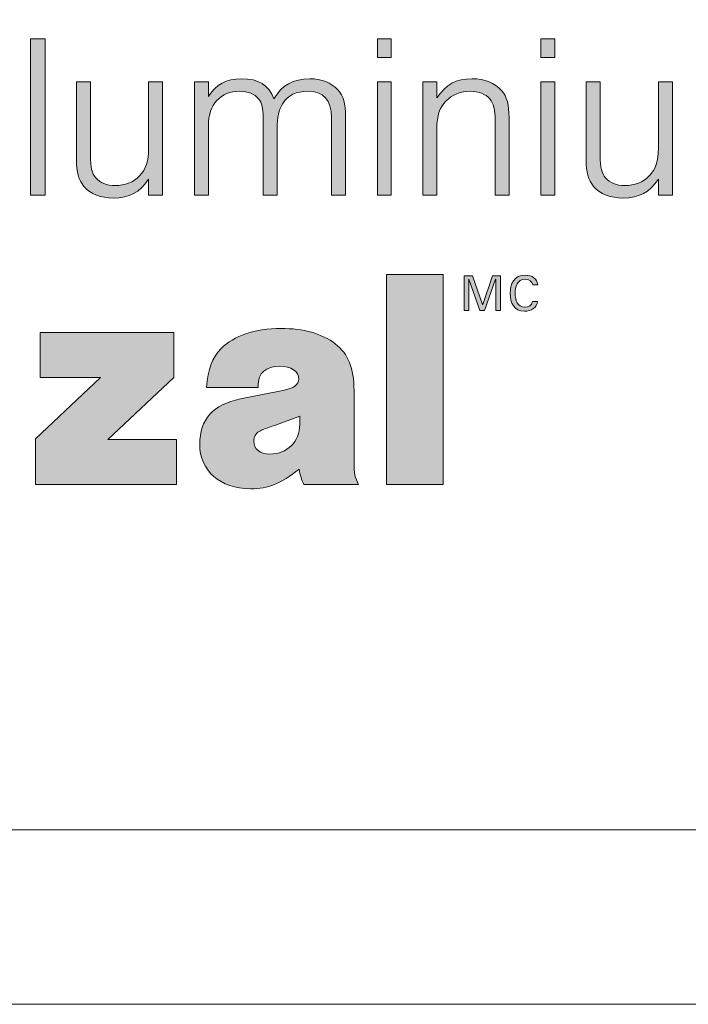
# Model space of a CAD drawing. Units: millimetres. Extents: x 0 to 566, y 0 to 235.
# Drawn here: x 77 to 93, y 0 to 23 of the extents above; entities that cross this region are included whole.
import ezdxf

# ---------------------------------------------------------------- set-up
doc = ezdxf.new("R2010")
doc.units = ezdxf.units.MM
doc.header["$MEASUREMENT"] = 0
doc.layers.add('Calque 1', color=7, linetype='Continuous', lineweight=0)
doc.layers.add('Cartouche', color=7, linetype='Continuous', lineweight=0)

# ---------------------------------------------------------------- blocks, each defined once
blk = doc.blocks.new('Block_3')
at = {"layer": 'Cartouche'}
blk.add_lwpolyline([(0.068, 215.9), (279.468, 215.9), (279.468, 0), (0.068, 0)], close=True, dxfattribs=at)
at = {"layer": 'Cartouche', "color": 254, "lineweight": 9}
blk.add_lwpolyline([(274.268, 4.153), (5.2, 4.153), (5.2, 211.748), (274.268, 211.748)], close=True, dxfattribs=at)
blk = doc.blocks.new('A$C9023')
h = blk.add_hatch(color=256)
edge = h.paths.add_edge_path()
edge.add_spline(control_points=[(55.74, 5.837), (55.74, 5.837), (55.459, 5.837), (55.459, 5.837), (55.459, 5.837), (55.459, 8.833), (55.459, 8.833), (55.459, 8.833), (55.74, 8.833), (55.74, 8.833), (55.74, 8.833), (55.74, 5.837), (55.74, 5.837)], knot_values=[0, 0, 0, 0, 1, 1, 1, 2, 2, 2, 3, 3, 3, 4, 4, 4, 4], degree=3, periodic=1)
h = blk.add_hatch(color=256)
edge = h.paths.add_edge_path()
edge.add_spline(control_points=[(62.373, 8.474), (62.373, 8.474), (62.105, 8.474), (62.105, 8.474), (62.105, 8.474), (62.105, 8.833), (62.105, 8.833), (62.105, 8.833), (62.373, 8.833), (62.373, 8.833), (62.373, 8.833), (62.373, 8.474), (62.373, 8.474)], knot_values=[0, 0, 0, 0, 1, 1, 1, 2, 2, 2, 3, 3, 3, 4, 4, 4, 4], degree=3, periodic=1)
h = blk.add_hatch(color=256)
edge = h.paths.add_edge_path()
edge.add_spline(control_points=[(65.503, 8.474), (65.503, 8.474), (65.235, 8.474), (65.235, 8.474), (65.235, 8.474), (65.235, 8.833), (65.235, 8.833), (65.235, 8.833), (65.503, 8.833), (65.503, 8.833), (65.503, 8.833), (65.503, 8.474), (65.503, 8.474)], knot_values=[0, 0, 0, 0, 1, 1, 1, 2, 2, 2, 3, 3, 3, 4, 4, 4, 4], degree=3, periodic=1)
h = blk.add_hatch(color=256)
edge = h.paths.add_edge_path()
edge.add_spline(control_points=[(57.725, 5.837), (57.725, 5.837), (57.725, 6.143), (57.725, 6.143), (57.547, 5.882), (57.359, 5.779), (57.051, 5.779), (56.806, 5.779), (56.614, 5.855), (56.484, 6.003), (56.382, 6.125), (56.342, 6.273), (56.342, 6.524), (56.342, 6.524), (56.342, 8.007), (56.342, 8.007), (56.342, 8.007), (56.61, 8.007), (56.61, 8.007), (56.61, 8.007), (56.61, 6.587), (56.61, 6.587), (56.61, 6.363), (56.636, 6.255), (56.712, 6.165), (56.792, 6.071), (56.926, 6.017), (57.083, 6.017), (57.265, 6.017), (57.435, 6.084), (57.551, 6.205), (57.676, 6.331), (57.725, 6.488), (57.725, 6.731), (57.725, 6.731), (57.725, 8.007), (57.725, 8.007), (57.725, 8.007), (57.993, 8.007), (57.993, 8.007), (57.993, 8.007), (57.993, 5.837), (57.993, 5.837), (57.993, 5.837), (57.725, 5.837), (57.725, 5.837)], knot_values=[0, 0, 0, 0, 1, 1, 1, 2, 2, 2, 3, 3, 3, 4, 4, 4, 5, 5, 5, 6, 6, 6, 7, 7, 7, 8, 8, 8, 9, 9, 9, 10, 10, 10, 11, 11, 11, 12, 12, 12, 13, 13, 13, 14, 14, 14, 15, 15, 15, 15], degree=3, periodic=1)
h = blk.add_hatch(color=256)
edge = h.paths.add_edge_path()
edge.add_spline(control_points=[(58.87, 8.007), (58.87, 8.007), (58.87, 7.728), (58.87, 7.728), (59.017, 7.962), (59.209, 8.065), (59.499, 8.065), (59.834, 8.065), (60.021, 7.948), (60.124, 7.679), (60.275, 7.944), (60.49, 8.065), (60.811, 8.065), (61.034, 8.065), (61.221, 7.993), (61.347, 7.854), (61.462, 7.728), (61.494, 7.611), (61.494, 7.324), (61.494, 7.324), (61.494, 5.837), (61.494, 5.837), (61.494, 5.837), (61.226, 5.837), (61.226, 5.837), (61.226, 5.837), (61.226, 7.324), (61.226, 7.324), (61.226, 7.661), (61.074, 7.827), (60.766, 7.827), (60.557, 7.827), (60.392, 7.746), (60.293, 7.593), (60.217, 7.472), (60.186, 7.333), (60.186, 7.099), (60.186, 7.099), (60.186, 5.837), (60.186, 5.837), (60.186, 5.837), (59.919, 5.837), (59.919, 5.837), (59.919, 5.837), (59.919, 7.324), (59.919, 7.324), (59.919, 7.499), (59.896, 7.598), (59.829, 7.679), (59.753, 7.773), (59.628, 7.827), (59.472, 7.827), (59.102, 7.827), (58.87, 7.571), (58.87, 7.171), (58.87, 7.171), (58.87, 5.837), (58.87, 5.837), (58.87, 5.837), (58.602, 5.837), (58.602, 5.837), (58.602, 5.837), (58.602, 8.007), (58.602, 8.007), (58.602, 8.007), (58.87, 8.007), (58.87, 8.007)], knot_values=[0, 0, 0, 0, 1, 1, 1, 2, 2, 2, 3, 3, 3, 4, 4, 4, 5, 5, 5, 6, 6, 6, 7, 7, 7, 8, 8, 8, 9, 9, 9, 10, 10, 10, 11, 11, 11, 12, 12, 12, 13, 13, 13, 14, 14, 14, 15, 15, 15, 16, 16, 16, 17, 17, 17, 18, 18, 18, 19, 19, 19, 20, 20, 20, 21, 21, 21, 22, 22, 22, 22], degree=3, periodic=1)
h = blk.add_hatch(color=256)
edge = h.paths.add_edge_path()
edge.add_spline(control_points=[(62.373, 5.837), (62.373, 5.837), (62.105, 5.837), (62.105, 5.837), (62.105, 5.837), (62.105, 8.007), (62.105, 8.007), (62.105, 8.007), (62.373, 8.007), (62.373, 8.007), (62.373, 8.007), (62.373, 5.837), (62.373, 5.837)], knot_values=[0, 0, 0, 0, 1, 1, 1, 2, 2, 2, 3, 3, 3, 4, 4, 4, 4], degree=3, periodic=1)
h = blk.add_hatch(color=256)
edge = h.paths.add_edge_path()
edge.add_spline(control_points=[(63.245, 8.007), (63.245, 8.007), (63.245, 7.701), (63.245, 7.701), (63.424, 7.962), (63.611, 8.065), (63.919, 8.065), (64.164, 8.065), (64.356, 7.989), (64.485, 7.841), (64.588, 7.719), (64.628, 7.571), (64.628, 7.319), (64.628, 7.319), (64.628, 5.837), (64.628, 5.837), (64.628, 5.837), (64.361, 5.837), (64.361, 5.837), (64.361, 5.837), (64.361, 7.256), (64.361, 7.256), (64.361, 7.481), (64.334, 7.589), (64.258, 7.679), (64.178, 7.773), (64.044, 7.827), (63.888, 7.827), (63.705, 7.827), (63.535, 7.76), (63.419, 7.638), (63.294, 7.513), (63.245, 7.355), (63.245, 7.113), (63.245, 7.113), (63.245, 5.837), (63.245, 5.837), (63.245, 5.837), (62.977, 5.837), (62.977, 5.837), (62.977, 5.837), (62.977, 8.007), (62.977, 8.007), (62.977, 8.007), (63.245, 8.007), (63.245, 8.007)], knot_values=[0, 0, 0, 0, 1, 1, 1, 2, 2, 2, 3, 3, 3, 4, 4, 4, 5, 5, 5, 6, 6, 6, 7, 7, 7, 8, 8, 8, 9, 9, 9, 10, 10, 10, 11, 11, 11, 12, 12, 12, 13, 13, 13, 14, 14, 14, 15, 15, 15, 15], degree=3, periodic=1)
h = blk.add_hatch(color=256)
edge = h.paths.add_edge_path()
edge.add_spline(control_points=[(65.503, 5.837), (65.503, 5.837), (65.235, 5.837), (65.235, 5.837), (65.235, 5.837), (65.235, 8.007), (65.235, 8.007), (65.235, 8.007), (65.503, 8.007), (65.503, 8.007), (65.503, 8.007), (65.503, 5.837), (65.503, 5.837)], knot_values=[0, 0, 0, 0, 1, 1, 1, 2, 2, 2, 3, 3, 3, 4, 4, 4, 4], degree=3, periodic=1)
h = blk.add_hatch(color=256)
edge = h.paths.add_edge_path()
edge.add_spline(control_points=[(67.488, 5.837), (67.488, 5.837), (67.488, 6.143), (67.488, 6.143), (67.31, 5.882), (67.123, 5.779), (66.815, 5.779), (66.569, 5.779), (66.377, 5.855), (66.248, 6.003), (66.145, 6.125), (66.105, 6.273), (66.105, 6.524), (66.105, 6.524), (66.105, 8.007), (66.105, 8.007), (66.105, 8.007), (66.373, 8.007), (66.373, 8.007), (66.373, 8.007), (66.373, 6.587), (66.373, 6.587), (66.373, 6.363), (66.4, 6.255), (66.475, 6.165), (66.556, 6.071), (66.69, 6.017), (66.846, 6.017), (67.029, 6.017), (67.198, 6.084), (67.314, 6.205), (67.439, 6.331), (67.488, 6.488), (67.488, 6.731), (67.488, 6.731), (67.488, 8.007), (67.488, 8.007), (67.488, 8.007), (67.756, 8.007), (67.756, 8.007), (67.756, 8.007), (67.756, 5.837), (67.756, 5.837), (67.756, 5.837), (67.488, 5.837), (67.488, 5.837)], knot_values=[0, 0, 0, 0, 1, 1, 1, 2, 2, 2, 3, 3, 3, 4, 4, 4, 5, 5, 5, 6, 6, 6, 7, 7, 7, 8, 8, 8, 9, 9, 9, 10, 10, 10, 11, 11, 11, 12, 12, 12, 13, 13, 13, 14, 14, 14, 15, 15, 15, 15], degree=3, periodic=1)
h = blk.add_hatch(color=256)
edge = h.paths.add_edge_path()
edge.add_spline(control_points=[(63.365, 0.285), (63.365, 0.285), (62.283, 0.285), (62.283, 0.285), (62.283, 0.285), (62.283, 4.312), (62.283, 4.312), (62.283, 4.312), (63.365, 4.312), (63.365, 4.312), (63.365, 4.312), (63.365, 0.285), (63.365, 0.285)], knot_values=[0, 0, 0, 0, 1, 1, 1, 2, 2, 2, 3, 3, 3, 4, 4, 4, 4], degree=3, periodic=1)
h = blk.add_hatch(color=256)
edge = h.paths.add_edge_path()
edge.add_spline(control_points=[(64.372, 4.221), (64.372, 4.221), (64.37, 4.221), (64.37, 4.221), (64.37, 4.221), (64.158, 3.623), (64.158, 3.623), (64.158, 3.623), (64.071, 3.623), (64.071, 3.623), (64.071, 3.623), (63.859, 4.221), (63.859, 4.221), (63.859, 4.221), (63.857, 4.221), (63.857, 4.221), (63.857, 4.221), (63.857, 3.623), (63.857, 3.623), (63.857, 3.623), (63.765, 3.623), (63.765, 3.623), (63.765, 3.623), (63.765, 4.287), (63.765, 4.287), (63.765, 4.287), (63.929, 4.287), (63.929, 4.287), (63.929, 4.287), (64.121, 3.74), (64.121, 3.74), (64.121, 3.74), (64.123, 3.74), (64.123, 3.74), (64.123, 3.74), (64.31, 4.287), (64.31, 4.287), (64.31, 4.287), (64.464, 4.287), (64.464, 4.287), (64.464, 4.287), (64.464, 3.623), (64.464, 3.623), (64.464, 3.623), (64.372, 3.623), (64.372, 3.623), (64.372, 3.623), (64.372, 4.221), (64.372, 4.221)], knot_values=[0, 0, 0, 0, 1, 1, 1, 2, 2, 2, 3, 3, 3, 4, 4, 4, 5, 5, 5, 6, 6, 6, 7, 7, 7, 8, 8, 8, 9, 9, 9, 10, 10, 10, 11, 11, 11, 12, 12, 12, 13, 13, 13, 14, 14, 14, 15, 15, 15, 16, 16, 16, 16], degree=3, periodic=1)
h = blk.add_hatch(color=256)
edge = h.paths.add_edge_path()
edge.add_spline(control_points=[(65.081, 4.116), (65.076, 4.18), (65.008, 4.222), (64.94, 4.222), (64.776, 4.222), (64.746, 4.072), (64.746, 3.955), (64.746, 3.818), (64.787, 3.688), (64.932, 3.688), (65.002, 3.688), (65.067, 3.723), (65.078, 3.794), (65.078, 3.794), (65.175, 3.794), (65.175, 3.794), (65.165, 3.683), (65.053, 3.609), (64.923, 3.609), (64.727, 3.609), (64.649, 3.769), (64.649, 3.955), (64.649, 4.118), (64.721, 4.308), (64.944, 4.301), (65.071, 4.298), (65.167, 4.235), (65.177, 4.116), (65.177, 4.116), (65.081, 4.116), (65.081, 4.116)], knot_values=[0, 0, 0, 0, 1, 1, 1, 2, 2, 2, 3, 3, 3, 4, 4, 4, 5, 5, 5, 6, 6, 6, 7, 7, 7, 8, 8, 8, 9, 9, 9, 10, 10, 10, 10], degree=3, periodic=1)
h = blk.add_hatch(color=256)
edge = h.paths.add_edge_path()
edge.add_spline(control_points=[(58.831, 2.15), (58.86, 2.5), (58.94, 2.706), (59.114, 2.893), (59.357, 3.14), (59.756, 3.279), (60.259, 3.279), (60.693, 3.279), (61.04, 3.183), (61.3, 2.983), (61.549, 2.79), (61.659, 2.519), (61.659, 2.09), (61.659, 2.09), (61.659, 0.72), (61.659, 0.72), (61.659, 0.502), (61.676, 0.412), (61.746, 0.285), (61.746, 0.285), (60.699, 0.285), (60.699, 0.285), (60.652, 0.388), (60.629, 0.454), (60.606, 0.581), (60.248, 0.297), (60.022, 0.206), (59.675, 0.206), (59.097, 0.206), (58.703, 0.551), (58.703, 1.058), (58.703, 1.541), (58.958, 1.818), (59.484, 1.927), (59.484, 1.927), (60.294, 2.09), (60.294, 2.09), (60.508, 2.132), (60.6, 2.199), (60.6, 2.307), (60.6, 2.458), (60.456, 2.555), (60.236, 2.555), (59.976, 2.555), (59.82, 2.422), (59.82, 2.193), (59.82, 2.193), (59.82, 2.15), (59.82, 2.15), (59.82, 2.15), (58.831, 2.15), (58.831, 2.15)], knot_values=[0, 0, 0, 0, 1, 1, 1, 2, 2, 2, 3, 3, 3, 4, 4, 4, 5, 5, 5, 6, 6, 6, 7, 7, 7, 8, 8, 8, 9, 9, 9, 10, 10, 10, 11, 11, 11, 12, 12, 12, 13, 13, 13, 14, 14, 14, 15, 15, 15, 16, 16, 16, 17, 17, 17, 17], degree=3, periodic=1)
edge = h.paths.add_edge_path(flags=16)
edge.add_spline(control_points=[(60.155, 1.426), (59.906, 1.341), (59.906, 1.341), (59.843, 1.305), (59.773, 1.263), (59.739, 1.197), (59.739, 1.118), (59.739, 0.967), (59.86, 0.871), (60.045, 0.871), (60.381, 0.871), (60.618, 1.106), (60.618, 1.438), (60.618, 1.438), (60.618, 1.595), (60.618, 1.595), (60.618, 1.595), (60.155, 1.426), (60.155, 1.426)], knot_values=[0, 0, 0, 0, 1, 1, 1, 2, 2, 2, 3, 3, 3, 4, 4, 4, 5, 5, 5, 6, 6, 6, 6], degree=3, periodic=1)
h = blk.add_hatch(color=256)
edge = h.paths.add_edge_path()
edge.add_spline(control_points=[(58.258, 0.285), (58.258, 0.285), (55.557, 0.285), (55.557, 0.285), (55.557, 0.285), (55.557, 1.16), (55.557, 1.16), (55.557, 1.16), (56.801, 2.338), (56.801, 2.338), (56.801, 2.338), (55.644, 2.338), (55.644, 2.338), (55.644, 2.338), (55.644, 3.201), (55.644, 3.201), (55.644, 3.201), (58.206, 3.201), (58.206, 3.201), (58.206, 3.201), (58.206, 2.338), (58.206, 2.338), (58.206, 2.338), (56.945, 1.148), (56.945, 1.148), (56.945, 1.148), (58.258, 1.148), (58.258, 1.148), (58.258, 1.148), (58.258, 0.285), (58.258, 0.285)], knot_values=[0, 0, 0, 0, 1, 1, 1, 2, 2, 2, 3, 3, 3, 4, 4, 4, 5, 5, 5, 6, 6, 6, 7, 7, 7, 8, 8, 8, 9, 9, 9, 10, 10, 10, 10], degree=3, periodic=1)
at = {"layer": 'Calque 1'}
for points, knots in [([(55.74, 5.837), (55.74, 5.837), (55.459, 5.837), (55.459, 5.837), (55.459, 5.837), (55.459, 8.833), (55.459, 8.833), (55.459, 8.833), (55.74, 8.833), (55.74, 8.833), (55.74, 8.833), (55.74, 5.837), (55.74, 5.837)], [0, 0, 0, 0, 1, 1, 1, 2, 2, 2, 3, 3, 3, 4, 4, 4, 4]), ([(62.373, 8.474), (62.373, 8.474), (62.105, 8.474), (62.105, 8.474), (62.105, 8.474), (62.105, 8.833), (62.105, 8.833), (62.105, 8.833), (62.373, 8.833), (62.373, 8.833), (62.373, 8.833), (62.373, 8.474), (62.373, 8.474)], [0, 0, 0, 0, 1, 1, 1, 2, 2, 2, 3, 3, 3, 4, 4, 4, 4]), ([(65.503, 8.474), (65.503, 8.474), (65.235, 8.474), (65.235, 8.474), (65.235, 8.474), (65.235, 8.833), (65.235, 8.833), (65.235, 8.833), (65.503, 8.833), (65.503, 8.833), (65.503, 8.833), (65.503, 8.474), (65.503, 8.474)], [0, 0, 0, 0, 1, 1, 1, 2, 2, 2, 3, 3, 3, 4, 4, 4, 4]), ([(57.725, 5.837), (57.725, 5.837), (57.725, 6.143), (57.725, 6.143), (57.547, 5.882), (57.359, 5.779), (57.051, 5.779), (56.806, 5.779), (56.614, 5.855), (56.484, 6.003), (56.382, 6.125), (56.342, 6.273), (56.342, 6.524), (56.342, 6.524), (56.342, 8.007), (56.342, 8.007), (56.342, 8.007), (56.61, 8.007), (56.61, 8.007), (56.61, 8.007), (56.61, 6.587), (56.61, 6.587), (56.61, 6.363), (56.636, 6.255), (56.712, 6.165), (56.792, 6.071), (56.926, 6.017), (57.083, 6.017), (57.265, 6.017), (57.435, 6.084), (57.551, 6.205), (57.676, 6.331), (57.725, 6.488), (57.725, 6.731), (57.725, 6.731), (57.725, 8.007), (57.725, 8.007), (57.725, 8.007), (57.993, 8.007), (57.993, 8.007), (57.993, 8.007), (57.993, 5.837), (57.993, 5.837), (57.993, 5.837), (57.725, 5.837), (57.725, 5.837)], [0, 0, 0, 0, 1, 1, 1, 2, 2, 2, 3, 3, 3, 4, 4, 4, 5, 5, 5, 6, 6, 6, 7, 7, 7, 8, 8, 8, 9, 9, 9, 10, 10, 10, 11, 11, 11, 12, 12, 12, 13, 13, 13, 14, 14, 14, 15, 15, 15, 15]), ([(58.87, 8.007), (58.87, 8.007), (58.87, 7.728), (58.87, 7.728), (59.017, 7.962), (59.209, 8.065), (59.499, 8.065), (59.834, 8.065), (60.021, 7.948), (60.124, 7.679), (60.275, 7.944), (60.49, 8.065), (60.811, 8.065), (61.034, 8.065), (61.221, 7.993), (61.347, 7.854), (61.462, 7.728), (61.494, 7.611), (61.494, 7.324), (61.494, 7.324), (61.494, 5.837), (61.494, 5.837), (61.494, 5.837), (61.226, 5.837), (61.226, 5.837), (61.226, 5.837), (61.226, 7.324), (61.226, 7.324), (61.226, 7.661), (61.074, 7.827), (60.766, 7.827), (60.557, 7.827), (60.392, 7.746), (60.293, 7.593), (60.217, 7.472), (60.186, 7.333), (60.186, 7.099), (60.186, 7.099), (60.186, 5.837), (60.186, 5.837), (60.186, 5.837), (59.919, 5.837), (59.919, 5.837), (59.919, 5.837), (59.919, 7.324), (59.919, 7.324), (59.919, 7.499), (59.896, 7.598), (59.829, 7.679), (59.753, 7.773), (59.628, 7.827), (59.472, 7.827), (59.102, 7.827), (58.87, 7.571), (58.87, 7.171), (58.87, 7.171), (58.87, 5.837), (58.87, 5.837), (58.87, 5.837), (58.602, 5.837), (58.602, 5.837), (58.602, 5.837), (58.602, 8.007), (58.602, 8.007), (58.602, 8.007), (58.87, 8.007), (58.87, 8.007)], [0, 0, 0, 0, 1, 1, 1, 2, 2, 2, 3, 3, 3, 4, 4, 4, 5, 5, 5, 6, 6, 6, 7, 7, 7, 8, 8, 8, 9, 9, 9, 10, 10, 10, 11, 11, 11, 12, 12, 12, 13, 13, 13, 14, 14, 14, 15, 15, 15, 16, 16, 16, 17, 17, 17, 18, 18, 18, 19, 19, 19, 20, 20, 20, 21, 21, 21, 22, 22, 22, 22]), ([(62.373, 5.837), (62.373, 5.837), (62.105, 5.837), (62.105, 5.837), (62.105, 5.837), (62.105, 8.007), (62.105, 8.007), (62.105, 8.007), (62.373, 8.007), (62.373, 8.007), (62.373, 8.007), (62.373, 5.837), (62.373, 5.837)], [0, 0, 0, 0, 1, 1, 1, 2, 2, 2, 3, 3, 3, 4, 4, 4, 4]), ([(63.245, 8.007), (63.245, 8.007), (63.245, 7.701), (63.245, 7.701), (63.424, 7.962), (63.611, 8.065), (63.919, 8.065), (64.164, 8.065), (64.356, 7.989), (64.485, 7.841), (64.588, 7.719), (64.628, 7.571), (64.628, 7.319), (64.628, 7.319), (64.628, 5.837), (64.628, 5.837), (64.628, 5.837), (64.361, 5.837), (64.361, 5.837), (64.361, 5.837), (64.361, 7.256), (64.361, 7.256), (64.361, 7.481), (64.334, 7.589), (64.258, 7.679), (64.178, 7.773), (64.044, 7.827), (63.888, 7.827), (63.705, 7.827), (63.535, 7.76), (63.419, 7.638), (63.294, 7.513), (63.245, 7.355), (63.245, 7.113), (63.245, 7.113), (63.245, 5.837), (63.245, 5.837), (63.245, 5.837), (62.977, 5.837), (62.977, 5.837), (62.977, 5.837), (62.977, 8.007), (62.977, 8.007), (62.977, 8.007), (63.245, 8.007), (63.245, 8.007)], [0, 0, 0, 0, 1, 1, 1, 2, 2, 2, 3, 3, 3, 4, 4, 4, 5, 5, 5, 6, 6, 6, 7, 7, 7, 8, 8, 8, 9, 9, 9, 10, 10, 10, 11, 11, 11, 12, 12, 12, 13, 13, 13, 14, 14, 14, 15, 15, 15, 15]), ([(65.503, 5.837), (65.503, 5.837), (65.235, 5.837), (65.235, 5.837), (65.235, 5.837), (65.235, 8.007), (65.235, 8.007), (65.235, 8.007), (65.503, 8.007), (65.503, 8.007), (65.503, 8.007), (65.503, 5.837), (65.503, 5.837)], [0, 0, 0, 0, 1, 1, 1, 2, 2, 2, 3, 3, 3, 4, 4, 4, 4]), ([(67.488, 5.837), (67.488, 5.837), (67.488, 6.143), (67.488, 6.143), (67.31, 5.882), (67.123, 5.779), (66.815, 5.779), (66.569, 5.779), (66.377, 5.855), (66.248, 6.003), (66.145, 6.125), (66.105, 6.273), (66.105, 6.524), (66.105, 6.524), (66.105, 8.007), (66.105, 8.007), (66.105, 8.007), (66.373, 8.007), (66.373, 8.007), (66.373, 8.007), (66.373, 6.587), (66.373, 6.587), (66.373, 6.363), (66.4, 6.255), (66.475, 6.165), (66.556, 6.071), (66.69, 6.017), (66.846, 6.017), (67.029, 6.017), (67.198, 6.084), (67.314, 6.205), (67.439, 6.331), (67.488, 6.488), (67.488, 6.731), (67.488, 6.731), (67.488, 8.007), (67.488, 8.007), (67.488, 8.007), (67.756, 8.007), (67.756, 8.007), (67.756, 8.007), (67.756, 5.837), (67.756, 5.837), (67.756, 5.837), (67.488, 5.837), (67.488, 5.837)], [0, 0, 0, 0, 1, 1, 1, 2, 2, 2, 3, 3, 3, 4, 4, 4, 5, 5, 5, 6, 6, 6, 7, 7, 7, 8, 8, 8, 9, 9, 9, 10, 10, 10, 11, 11, 11, 12, 12, 12, 13, 13, 13, 14, 14, 14, 15, 15, 15, 15]), ([(63.365, 0.285), (63.365, 0.285), (62.283, 0.285), (62.283, 0.285), (62.283, 0.285), (62.283, 4.312), (62.283, 4.312), (62.283, 4.312), (63.365, 4.312), (63.365, 4.312), (63.365, 4.312), (63.365, 0.285), (63.365, 0.285)], [0, 0, 0, 0, 1, 1, 1, 2, 2, 2, 3, 3, 3, 4, 4, 4, 4]), ([(64.372, 4.221), (64.372, 4.221), (64.37, 4.221), (64.37, 4.221), (64.37, 4.221), (64.158, 3.623), (64.158, 3.623), (64.158, 3.623), (64.071, 3.623), (64.071, 3.623), (64.071, 3.623), (63.859, 4.221), (63.859, 4.221), (63.859, 4.221), (63.857, 4.221), (63.857, 4.221), (63.857, 4.221), (63.857, 3.623), (63.857, 3.623), (63.857, 3.623), (63.765, 3.623), (63.765, 3.623), (63.765, 3.623), (63.765, 4.287), (63.765, 4.287), (63.765, 4.287), (63.929, 4.287), (63.929, 4.287), (63.929, 4.287), (64.121, 3.74), (64.121, 3.74), (64.121, 3.74), (64.123, 3.74), (64.123, 3.74), (64.123, 3.74), (64.31, 4.287), (64.31, 4.287), (64.31, 4.287), (64.464, 4.287), (64.464, 4.287), (64.464, 4.287), (64.464, 3.623), (64.464, 3.623), (64.464, 3.623), (64.372, 3.623), (64.372, 3.623), (64.372, 3.623), (64.372, 4.221), (64.372, 4.221)], [0, 0, 0, 0, 1, 1, 1, 2, 2, 2, 3, 3, 3, 4, 4, 4, 5, 5, 5, 6, 6, 6, 7, 7, 7, 8, 8, 8, 9, 9, 9, 10, 10, 10, 11, 11, 11, 12, 12, 12, 13, 13, 13, 14, 14, 14, 15, 15, 15, 16, 16, 16, 16]), ([(65.081, 4.116), (65.076, 4.18), (65.008, 4.222), (64.94, 4.222), (64.776, 4.222), (64.746, 4.072), (64.746, 3.955), (64.746, 3.818), (64.787, 3.688), (64.932, 3.688), (65.002, 3.688), (65.067, 3.723), (65.078, 3.794), (65.078, 3.794), (65.175, 3.794), (65.175, 3.794), (65.165, 3.683), (65.053, 3.609), (64.923, 3.609), (64.727, 3.609), (64.649, 3.769), (64.649, 3.955), (64.649, 4.118), (64.721, 4.308), (64.944, 4.301), (65.071, 4.298), (65.167, 4.235), (65.177, 4.116), (65.177, 4.116), (65.081, 4.116), (65.081, 4.116)], [0, 0, 0, 0, 1, 1, 1, 2, 2, 2, 3, 3, 3, 4, 4, 4, 5, 5, 5, 6, 6, 6, 7, 7, 7, 8, 8, 8, 9, 9, 9, 10, 10, 10, 10]), ([(58.831, 2.15), (58.86, 2.5), (58.94, 2.706), (59.114, 2.893), (59.357, 3.14), (59.756, 3.279), (60.259, 3.279), (60.693, 3.279), (61.04, 3.183), (61.3, 2.983), (61.549, 2.79), (61.659, 2.519), (61.659, 2.09), (61.659, 2.09), (61.659, 0.72), (61.659, 0.72), (61.659, 0.502), (61.676, 0.412), (61.746, 0.285), (61.746, 0.285), (60.699, 0.285), (60.699, 0.285), (60.652, 0.388), (60.629, 0.454), (60.606, 0.581), (60.248, 0.297), (60.022, 0.206), (59.675, 0.206), (59.097, 0.206), (58.703, 0.551), (58.703, 1.058), (58.703, 1.541), (58.958, 1.818), (59.484, 1.927), (59.484, 1.927), (60.294, 2.09), (60.294, 2.09), (60.508, 2.132), (60.6, 2.199), (60.6, 2.307), (60.6, 2.458), (60.456, 2.555), (60.236, 2.555), (59.976, 2.555), (59.82, 2.422), (59.82, 2.193), (59.82, 2.193), (59.82, 2.15), (59.82, 2.15), (59.82, 2.15), (58.831, 2.15), (58.831, 2.15)], [0, 0, 0, 0, 1, 1, 1, 2, 2, 2, 3, 3, 3, 4, 4, 4, 5, 5, 5, 6, 6, 6, 7, 7, 7, 8, 8, 8, 9, 9, 9, 10, 10, 10, 11, 11, 11, 12, 12, 12, 13, 13, 13, 14, 14, 14, 15, 15, 15, 16, 16, 16, 17, 17, 17, 17]), ([(58.258, 0.285), (58.258, 0.285), (55.557, 0.285), (55.557, 0.285), (55.557, 0.285), (55.557, 1.16), (55.557, 1.16), (55.557, 1.16), (56.801, 2.338), (56.801, 2.338), (56.801, 2.338), (55.644, 2.338), (55.644, 2.338), (55.644, 2.338), (55.644, 3.201), (55.644, 3.201), (55.644, 3.201), (58.206, 3.201), (58.206, 3.201), (58.206, 3.201), (58.206, 2.338), (58.206, 2.338), (58.206, 2.338), (56.945, 1.148), (56.945, 1.148), (56.945, 1.148), (58.258, 1.148), (58.258, 1.148), (58.258, 1.148), (58.258, 0.285), (58.258, 0.285)], [0, 0, 0, 0, 1, 1, 1, 2, 2, 2, 3, 3, 3, 4, 4, 4, 5, 5, 5, 6, 6, 6, 7, 7, 7, 8, 8, 8, 9, 9, 9, 10, 10, 10, 10]), ([(60.155, 1.426), (59.906, 1.341), (59.906, 1.341), (59.843, 1.305), (59.773, 1.263), (59.739, 1.197), (59.739, 1.118), (59.739, 0.967), (59.86, 0.871), (60.045, 0.871), (60.381, 0.871), (60.618, 1.106), (60.618, 1.438), (60.618, 1.438), (60.618, 1.595), (60.618, 1.595), (60.618, 1.595), (60.155, 1.426), (60.155, 1.426)], [0, 0, 0, 0, 1, 1, 1, 2, 2, 2, 3, 3, 3, 4, 4, 4, 5, 5, 5, 6, 6, 6, 6])]:
    blk.add_open_spline(points, degree=3, knots=knots, dxfattribs=at)

msp = doc.modelspace()

# ---------------------------------------------------------------- linework, layer by layer
at = {"layer": 'Cartouche'}
msp.add_lwpolyline([(0.068, 215.9), (279.468, 215.9), (279.468, 0), (0.068, 0)], close=True, dxfattribs=at)
msp.add_lwpolyline([(0.068, 215.9), (279.468, 215.9), (279.468, 0), (0.068, 0)], close=True, dxfattribs=at)
msp.add_lwpolyline([(0.068, 215.9), (279.468, 215.9), (279.468, 0), (0.068, 0)], close=True, dxfattribs=at)
msp.add_lwpolyline([(0.068, 215.9), (279.468, 215.9), (279.468, 0), (0.068, 0)], close=True, dxfattribs=at)
msp.add_lwpolyline([(0.068, 215.9), (279.468, 215.9), (279.468, 0), (0.068, 0)], close=True, dxfattribs=at)
msp.add_lwpolyline([(0.068, 215.9), (279.468, 215.9), (279.468, 0), (0.068, 0)], close=True, dxfattribs=at)
msp.add_lwpolyline([(0.068, 215.9), (279.468, 215.9), (279.468, 0), (0.068, 0)], close=True, dxfattribs=at)

# ---------------------------------------------------------------- block references
msp.add_blockref('Block_3', (0, 0), dxfattribs=at)
at = {"layer": 'Cartouche', "xscale": 1.24268441851655, "yscale": 1.24268441851655, "zscale": 1.24268441851655}
msp.add_blockref('A$C9023', (7.976, 12.027), dxfattribs=at)

doc.saveas('drawing.dxf')
